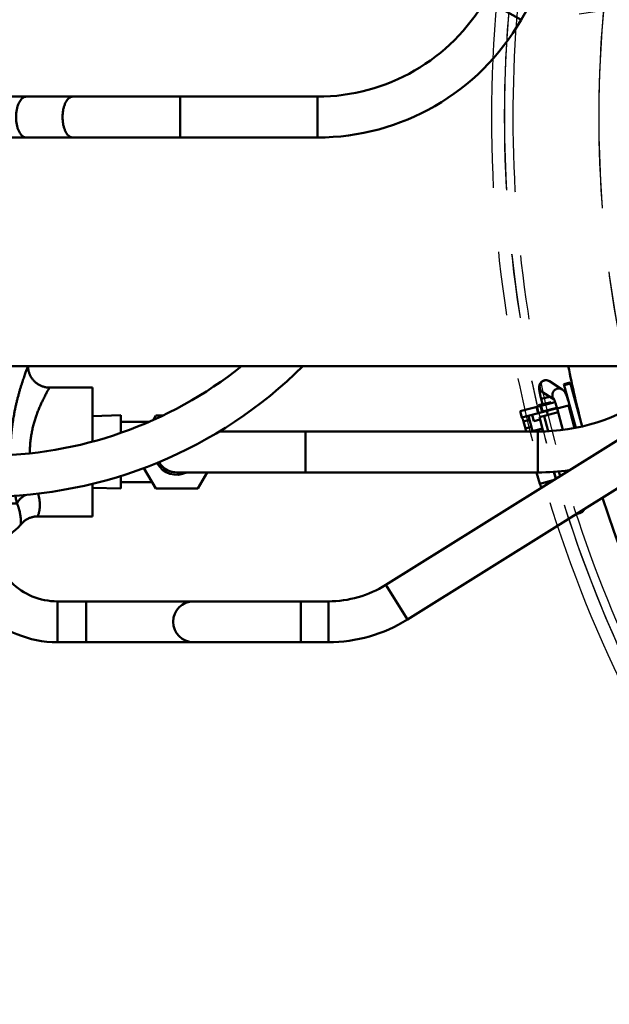
# Model space of a CAD drawing. Units: millimetres. Extents: x -2337 to 3095, y 50 to 3625.
# Drawn here: x -807 to -670, y 657 to 887 of the extents above; entities that cross this region are included whole.
import ezdxf

# ---------------------------------------------------------------- set-up
doc = ezdxf.new("R2010")
doc.units = ezdxf.units.MM
doc.header["$LTSCALE"] = 2.352307
doc.linetypes.add('PHANTOM', pattern=[63.5, 31.75, -6.35, 6.35, -6.35, 6.35, -6.35])
for name, color, linetype in [('NoLayerName_001', 7, 'Continuous'), ('NoLayerName_003', 7, 'Continuous'), ('NoLayerName_004', 7, 'Continuous')]:
    doc.layers.add(name, color=color, linetype=linetype)
doc.styles.get("Standard").update_dxf_attribs({"font": 'txt', "bigfont": 'extfont2'})
doc.dimstyles.get("Standard").update_dxf_attribs({"dimtxt": 2.5, "dimasz": 2.5, "dimexe": 1.25, "dimexo": 0.625, "dimtad": 1, "dimzin": 0, "dimdsep": 46, "dimtxsty": 'Standard', "dimcen": 2.5, "dimadec": 0, "dimazin": 0, "dimtfac": 0.75, "dimtmove": 0, "dimatfit": 3, "dimfxl": 1, "dimarcsym": 0})

# ---------------------------------------------------------------- blocks, each defined once
blk = doc.blocks.new('_OPEN30')
at = {"color": 0, "linetype": 'ByBlock', "lineweight": -2}
for p, q in [((-1, 0.267949), (0, 0)), ((0, 0), (-1, -0.267949)), ((0, 0), (-1, 0))]:
    blk.add_line(p, q, dxfattribs=at)
blk = doc.blocks.new('*D1613')
at = {"layer": 'Defpoints', "color": 0}
for p in [(-858.81, 1260.86), (-1016.31, 533.86), (-605.31, 533.86)]:
    blk.add_point(p, dxfattribs=at)
at = {"layer": 'NoLayerName_003', "color": 0, "linetype": 'Continuous', "lineweight": 25}
for p, q in [((-859.44, 1260.86), (-1017.56, 1260.86)), ((-1016.31, 1231.86), (-1016.31, 562.86)), ((-605.94, 533.86), (-1017.56, 533.86))]:
    blk.add_line(p, q, dxfattribs=at)
at = {"layer": 'NoLayerName_003', "color": 0, "lineweight": 25, "xscale": 29, "yscale": 29, "zscale": 29}
for p, rotation in [((-1016.31, 1260.86), 90), ((-1016.31, 533.86), 270)]:
    blk.add_blockref('_OPEN30', p, dxfattribs=dict(at, rotation=rotation))
at = {"layer": 'NoLayerName_003', "color": 0, "lineweight": 25, "insert": (-1053.69, 897.36), "char_height": 40, "attachment_point": 5, "rotation": 90}
blk.add_mtext('727（排気口）', dxfattribs=at)
blk = doc.blocks.new('*D1620')
at = {"layer": 'Defpoints', "color": 0}
for p in [(-647.22, 892.29), (-141.41, 835.43)]:
    blk.add_point(p, dxfattribs=at)
at = {"layer": 'NoLayerName_003', "color": 0, "linetype": 'Continuous', "lineweight": 25}
for p, q in [((-676.04, 895.53), (-864.73, 916.73)), ((-141.41, 835.43), (-647.22, 892.29)), ((-112.59, 832.2), (-83.77, 828.96))]:
    blk.add_line(p, q, dxfattribs=at)
at = {"layer": 'NoLayerName_003', "color": 0, "lineweight": 25, "xscale": 29, "yscale": 29, "zscale": 29}
for p, rotation in [((-647.22, 892.29), 353.5870220317964), ((-141.41, 835.43), 173.5870220317965)]:
    blk.add_blockref('_OPEN30', p, dxfattribs=dict(at, rotation=rotation))
at = {"layer": 'NoLayerName_003', "color": 0, "lineweight": 25, "insert": (-781.4, 937.98), "char_height": 40, "attachment_point": 5, "rotation": 353.587}
blk.add_mtext('%%c509', dxfattribs=at)
blk = doc.blocks.new('*D1638')
at = {"layer": 'Defpoints', "color": 0}
for p in [(-1001.61, 857.86), (-18.31, 533.86), (-1001.61, 356.37)]:
    blk.add_point(p, dxfattribs=at)
at = {"layer": 'NoLayerName_001', "color": 0, "linetype": 'Continuous', "lineweight": 25}
for p, q in [((-1001.61, 857.24), (-1001.61, 355.12)), ((-18.31, 533.24), (-18.31, 355.12)), ((-50.21, 356.37), (-969.71, 356.37))]:
    blk.add_line(p, q, dxfattribs=at)
at = {"layer": 'NoLayerName_001', "color": 0, "lineweight": 25, "xscale": 31.9, "yscale": 31.9, "zscale": 31.9}
for p, rotation in [((-1001.61, 356.37), 180), ((-18.31, 356.37), 360)]:
    blk.add_blockref('_OPEN30', p, dxfattribs=dict(at, rotation=rotation))
at = {"layer": 'NoLayerName_001', "color": 0, "lineweight": 25, "insert": (-509.96, 400.83), "char_height": 44, "attachment_point": 5}
blk.add_mtext('\\W0.800000;(983)', dxfattribs=at)
blk = doc.blocks.new('JZB_0115')
at = {"layer": 'NoLayerName_004', "color": 104, "linetype": 'Continuous', "lineweight": 50}
blk.add_line((20, 272), (273.2, 272), dxfattribs=at)
blk = doc.blocks.new('JZB_0118')
at = {"layer": 'NoLayerName_004', "color": 250, "linetype": 'Continuous', "lineweight": 50}
for p, q in [((241.28, 84.42), (229.37, 84.42)), ((229.37, 84.42), (229.37, 74.9)), ((229.37, 74.9), (241.28, 74.9)), ((185.66, 63.35), (105.55, 13.35)), ((110.59, 5.27), (188.16, 53.69)), ((18.29, 13.98), (7.97, 24.31)), ((0, 18.81), (11.56, 7.25)), ((18.29, 13.98), (11.56, 7.25)), ((105.55, 13.35), (110.59, 5.27)), ((29.06, 9.52), (92.19, 9.52)), ((29.06, 9.52), (29.06, 0)), ((35.78, 9.52), (35.78, 0)), ((85.78, 9.52), (85.78, 0)), ((92.19, 9.52), (92.19, 0)), ((29.06, 0), (92.19, 0))]:
    blk.add_line(p, q, dxfattribs=at)
for centre, radius, start, end in [((229.37, 49.66), 34.76, 90, 102.6674), ((229.37, 49.66), 25.24, 90, 103.0522), ((29.06, 24.76), 15.24, 225, 270), ((92.19, 34.76), 25.24, 270, 301.971), ((60.78, 4.76), 4.76, 90, 270), ((29.06, 24.76), 24.76, 225, 270), ((92.19, 34.76), 34.76, 270, 301.971)]:
    blk.add_arc(centre, radius, start, end, dxfattribs=at)
blk = doc.blocks.new('JZB_0119')
at = {"layer": 'NoLayerName_004', "color": 250, "linetype": 'Continuous', "lineweight": 50}
for p, q in [((124.18, 24.76), (114.37, 17.82)), ((117.11, 13.93), (114.37, 17.82)), ((14.02, 9.52), (88.25, 9.52)), ((34.14, 9.52), (34.14, 0)), ((88.25, 9.52), (88.25, 0)), ((4.14, 0), (88.25, 0))]:
    blk.add_line(p, q, dxfattribs=at)
for centre, radius, start, end in [((88.25, 54.76), 45.24, 270, 305.2603), ((4.14, 4.76), 4.76, 209.5773, 270), ((88.25, 54.76), 54.76, 270, 277.6864)]:
    blk.add_arc(centre, radius, start, end, dxfattribs=at)
blk = doc.blocks.new('ETC_0011')
at = {"layer": 'NoLayerName_004', "color": 173, "linetype": 'Continuous', "lineweight": 50}
blk.add_open_spline([(2.38, 9.52), (2.24, 9.52), (1.95, 9.47), (1.54, 9.24), (1.16, 8.88), (0.82, 8.39), (0.54, 7.81), (0.3, 7.13), (0.13, 6.38), (0.02, 5.58), (-0.01, 4.76), (0.02, 3.94), (0.13, 3.14), (0.3, 2.39), (0.54, 1.71), (0.82, 1.13), (1.16, 0.64), (1.54, 0.28), (1.95, 0.05), (2.24, 0), (2.38, 0)], degree=3, knots=[0, 0, 0, 0, 0.419562, 0.874202, 1.388332, 1.97312, 2.629073, 3.349193, 4.121346, 4.929957, 5.757313, 6.584669, 7.39328, 8.165433, 8.885552, 9.541506, 10.126294, 10.640424, 11.095064, 11.514626, 11.514626, 11.514626, 11.514626], dxfattribs=at)
blk = doc.blocks.new('ETC_0012')
at = {"layer": 'NoLayerName_004', "color": 173, "linetype": 'Continuous', "lineweight": 50}
blk.add_open_spline([(2.38, 4.76), (2.24, 4.76), (1.95, 4.71), (1.54, 4.48), (1.16, 4.12), (0.82, 3.63), (0.54, 3.05), (0.3, 2.37), (0.13, 1.62), (0.02, 0.82), (0, 0.28), (0, 0)], degree=3, knots=[0, 0, 0, 0, 0.419562, 0.874202, 1.388332, 1.97312, 2.629073, 3.349193, 4.121346, 4.929957, 5.757313, 5.757313, 5.757313, 5.757313], dxfattribs=at)
blk = doc.blocks.new('ETC_0013')
at = {"layer": 'NoLayerName_004', "color": 173, "linetype": 'Continuous', "lineweight": 50}
blk.add_open_spline([(0, 4.76), (0, 4.48), (0.02, 3.94), (0.13, 3.14), (0.3, 2.39), (0.54, 1.71), (0.82, 1.13), (1.16, 0.64), (1.54, 0.28), (1.95, 0.05), (2.24, 0), (2.38, 0)], degree=3, knots=[0, 0, 0, 0, 0.827356, 1.635967, 2.40812, 3.12824, 3.784193, 4.368981, 4.883111, 5.337751, 5.757313, 5.757313, 5.757313, 5.757313], dxfattribs=at)
blk = doc.blocks.new('JZB_0122')
at = {"layer": 'NoLayerName_004', "color": 173, "linetype": 'Continuous', "lineweight": 50}
for p, q in [((254.79, 179.01), (261.27, 175.27)), ((251.16, 157.76), (261.27, 175.27)), ((239.93, 157.35), (167.64, 32.14)), ((175.89, 27.38), (235.31, 130.31)), ((175.89, 27.38), (167.64, 32.14)), ((0, 9.52), (128.46, 9.52)), ((35.64, 9.52), (35.64, 0)), ((96.47, 9.52), (96.47, 0)), ((128.46, 9.52), (128.46, 0)), ((0, 0), (128.46, 0))]:
    blk.add_line(p, q, dxfattribs=at)
for radius in [45.24, 54.76]:
    blk.add_arc((128.46, 54.76), radius, 270, 330, dxfattribs=at)
for name, p in [('ETC_0011', (58.26, 0)), ('ETC_0012', (69.09, 4.76)), ('ETC_0013', (69.09, 0))]:
    blk.add_blockref(name, p, dxfattribs=at)
blk = doc.blocks.new('ETC_0014')
at = {"layer": 'NoLayerName_004', "color": 173, "linetype": 'Continuous', "lineweight": 50}
blk.add_open_spline([(0, 3.37), (0, 3.17), (0.05, 2.77), (0.27, 2.19), (0.63, 1.66), (1.11, 1.18), (1.7, 0.76), (2.38, 0.43), (3.14, 0.18), (3.94, 0.03), (4.76, -0.02), (5.58, 0.03), (6.38, 0.18), (7.14, 0.43), (7.82, 0.76), (8.41, 1.18), (8.89, 1.66), (9.25, 2.19), (9.47, 2.77), (9.52, 3.17), (9.52, 3.37)], degree=3, knots=[0, 0, 0, 0, 0.588927, 1.194962, 1.831907, 2.508269, 3.22683, 3.985246, 4.777054, 5.592763, 6.420908, 7.249054, 8.064763, 8.856571, 9.614987, 10.333548, 11.009909, 11.646855, 12.252889, 12.841816, 12.841816, 12.841816, 12.841816], dxfattribs=at)
blk = doc.blocks.new('JZB_0123')
at = {"layer": 'NoLayerName_004', "color": 173, "linetype": 'Continuous', "lineweight": 50}
for p, q in [((0, 4.76), (0, 51.5)), ((9.52, 4.76), (9.52, 51.5)), ((81.94, 9.52), (9.52, 9.52)), ((32.76, 0), (32.76, 9.52)), ((125.67, 9.52), (108.88, 9.52)), ((125.67, 0), (125.67, 9.52)), ((75.2, 0), (15.01, 0)), ((115.62, 0), (125.67, 0))]:
    blk.add_line(p, q, dxfattribs=at)
for centre, radius, start, end in [((125.67, 104.76), 104.76, 270, 314.7725), ((125.67, 104.76), 95.24, 270, 308.6597), ((4.76, 4.76), 4.76, 180, 240.4161), ((4.76, 4.76), 4.76, 350.2014, 0)]:
    blk.add_arc(centre, radius, start, end, dxfattribs=at)
blk.add_blockref('ETC_0014', (0, 16.04), dxfattribs=at)
blk = doc.blocks.new('JZB_0157')
at = {"layer": 'NoLayerName_004', "color": 7, "linetype": 'Continuous', "lineweight": 50}
for p, q in [((7.47, 15.92), (8.09, 17)), ((8.09, 17), (9.81, 17)), ((0, 15.5), (6.52, 15.5)), ((8.09, 0), (5.34, 4.76)), ((20.07, 3.74), (17.91, 0)), ((0, 1.5), (7.23, 1.5)), ((17.91, 0), (8.09, 0))]:
    blk.add_line(p, q, dxfattribs=at)
for radius, start, end in [(5.3, 208.8474, 296.0888), (4.76, 209.5699, 272.625)]:
    blk.add_arc((13, 8.5), radius, start, end, dxfattribs=at)
blk = doc.blocks.new('JZB_0158')
at = {"layer": 'NoLayerName_004', "color": 6, "linetype": 'Continuous', "lineweight": 50}
for p, q in [((6.65, 17.08), (0, 16.87)), ((6.65, 12.99), (6.65, 17.08)), ((6.65, 0), (6.65, 2.96)), ((0, 0.21), (6.65, 0))]:
    blk.add_line(p, q, dxfattribs=at)
blk = doc.blocks.new('ETC_0018')
at = {"layer": 'NoLayerName_004', "color": 254, "linetype": 'Continuous', "lineweight": 50}
blk.add_open_spline([(2.3, 2.52), (2.22, 2.57), (2.07, 2.65), (1.82, 2.73), (1.57, 2.76), (1.31, 2.75), (1.05, 2.69), (0.81, 2.59), (0.59, 2.45), (0.4, 2.27), (0.24, 2.07), (0.11, 1.83), (0.03, 1.58), (-0.01, 1.32), (0, 1.06), (0.06, 0.81), (0.15, 0.57), (0.29, 0.35), (0.46, 0.15), (0.6, 0.05), (0.67, 0)], degree=3, knots=[0, 0, 0, 0, 0.257537, 0.515311, 0.77353, 1.032347, 1.291841, 1.552012, 1.812777, 2.07398, 2.335418, 2.596855, 2.858059, 3.118823, 3.378994, 3.638489, 3.897305, 4.155524, 4.413298, 4.670836, 4.670836, 4.670836, 4.670836], dxfattribs=at)
blk = doc.blocks.new('ETC_0019')
at = {"layer": 'NoLayerName_004', "color": 254, "linetype": 'Continuous', "lineweight": 50}
blk.add_open_spline([(0, 0), (0.08, 0), (0.24, 0), (0.49, 0.04), (0.74, 0.13), (0.96, 0.26), (1.16, 0.42), (1.33, 0.62), (1.42, 0.77), (1.45, 0.85)], degree=3, knots=[0, 0, 0, 0, 0.235341, 0.495388, 0.754695, 1.013259, 1.271167, 1.528588, 1.78575, 1.78575, 1.78575, 1.78575], dxfattribs=at)
blk = doc.blocks.new('ETC_0020')
at = {"layer": 'NoLayerName_004', "color": 254, "linetype": 'Continuous', "lineweight": 50}
blk.add_open_spline([(2.3, 2.23), (2.3, 2.23), (2.22, 2.28), (2.07, 2.36), (1.82, 2.44), (1.57, 2.47), (1.31, 2.46), (1.05, 2.4), (0.81, 2.3), (0.59, 2.16), (0.4, 1.99), (0.24, 1.78), (0.11, 1.55), (0.03, 1.3), (-0.01, 1.04), (0, 0.78), (0.06, 0.52), (0.15, 0.28), (0.26, 0.11), (0.33, 0.02), (0.35, 0)], degree=3, knots=[0, 0, 0, 0, 0.001203, 0.25874, 0.516514, 0.774733, 1.03355, 1.293044, 1.553215, 1.813979, 2.075183, 2.336621, 2.598058, 2.859262, 3.120026, 3.380197, 3.639692, 3.898508, 4.156727, 4.236459, 4.236459, 4.236459, 4.236459], dxfattribs=at)
blk = doc.blocks.new('JZB_0179')
at = {"layer": 'NoLayerName_004', "color": 254, "linetype": 'Continuous', "lineweight": 50}
for p, q in [((9.78, 28.86), (6.8, 30.78)), ((11.63, 30.52), (10.18, 30.13)), ((10.18, 30.13), (12.91, 19.94)), ((11.71, 30.23), (10.26, 29.84)), ((11.63, 30.52), (14.38, 20.25)), ((5.18, 28.26), (7.89, 26.51)), ((8.11, 25.95), (0, 23.78)), ((7.16, 25.95), (4.26, 25.18)), ((6.85, 27.19), (4.86, 26.65)), ((4.86, 26.65), (5.19, 25.43)), ((7.22, 25.71), (7.16, 25.95)), ((0, 23.78), (0.39, 22.33)), ((0.39, 22.33), (5.43, 23.68)), ((2.78, 22.97), (3.17, 21.52)), ((3.79, 24.79), (4.18, 23.34)), ((4.26, 25.18), (4.32, 24.94)), ((4.49, 22.39), (8.82, 23.55)), ((4.73, 25.05), (5.12, 23.6)), ((4.84, 25.07), (5.2, 23.72)), ((5.2, 23.72), (8.53, 24.61)), ((5.43, 23.68), (5.41, 23.78)), ((8.56, 24.52), (5.43, 23.68)), ((6.16, 23.88), (6.42, 22.91)), ((7.61, 24.26), (7.58, 24.36)), ((8.54, 24.51), (8.52, 24.61)), ((11.26, 25.14), (8.58, 24.42)), ((8.58, 24.42), (9.92, 19.45)), ((0.39, 22.32), (0.39, 22.33)), ((2.18, 21.77), (0.76, 21.39)), ((1.2, 19.75), (0.76, 21.39)), ((1.92, 22.74), (2.87, 19.16)), ((4.62, 21.91), (3.17, 21.52)), ((4.49, 22.39), (5.37, 19.09)), ((5.54, 22.67), (6.49, 19.13)), ((2.62, 20.13), (1.2, 19.75)), ((2.52, 19.07), (5.19, 19.78)), ((5.13, 19.77), (5.32, 19.09)), ((3.81, 9.55), (4.53, 6.87)), ((7.84, 9.68), (8.27, 8.08)), ((7.89, 9.68), (8.32, 8.11)), ((9, 9.77), (9.28, 8.71)), ((4.53, 6.87), (7.7, 7.72)), ((6.19, 6.78), (6.06, 7.28)), ((4.53, 6.87), (4.53, 6.87)), ((18.86, 3.47), (18.88, 3.47)), ((18.88, 3.47), (18.87, 3.48)), ((14.85, 0.91), (14.89, 0.99))]:
    blk.add_line(p, q, dxfattribs=at)
for points, knots in [([(6.62, 30.89), (6.58, 30.9), (6.49, 30.95), (6.33, 30.99), (6.15, 31.03), (5.96, 31.04), (5.77, 31.03), (5.58, 30.99), (5.39, 30.93), (5.22, 30.85), (5.06, 30.75), (4.92, 30.63), (4.8, 30.51), (4.69, 30.37), (4.6, 30.24), (4.54, 30.1), (4.48, 29.96), (4.44, 29.82), (4.42, 29.69), (4.4, 29.55), (4.39, 29.41), (4.39, 29.24), (4.4, 29.04), (4.42, 28.82), (4.45, 28.6), (4.48, 28.37), (4.52, 28.14), (4.57, 27.89), (4.62, 27.64), (4.68, 27.39), (4.74, 27.13), (4.8, 26.89), (4.84, 26.73), (4.86, 26.65)], [0, 0, 0, 0, 0.129675, 0.31117, 0.494916, 0.680018, 0.865963, 1.069547, 1.267074, 1.458498, 1.644304, 1.824777, 1.999978, 2.169654, 2.333203, 2.489774, 2.638617, 2.779967, 2.915543, 3.049111, 3.188469, 3.347687, 3.557393, 3.785717, 4.004681, 4.224822, 4.470059, 4.719802, 4.975106, 5.235727, 5.50065, 5.768446, 5.994578, 5.994578, 5.994578, 5.994578]), ([(6.8, 30.78), (6.76, 30.81), (6.7, 30.85), (6.63, 30.88), (6.62, 30.89)], [0, 0, 0, 0, 0.1599285, 0.2082515, 0.2082515, 0.2082515, 0.2082515]), ([(11.46, 25.29), (11.45, 25.31), (11.42, 25.42), (11.37, 25.62), (11.28, 25.9), (11.2, 26.17), (11.12, 26.43), (11.03, 26.69), (10.95, 26.93), (10.86, 27.17), (10.78, 27.4), (10.69, 27.61), (10.59, 27.83), (10.49, 28.04), (10.38, 28.22), (10.28, 28.37), (10.19, 28.49), (10.1, 28.6), (9.99, 28.71), (9.88, 28.8), (9.81, 28.84), (9.78, 28.86)], [0, 0, 0, 0, 0.053033, 0.343297, 0.630651, 0.913352, 1.189839, 1.458743, 1.718981, 1.969917, 2.211645, 2.445559, 2.675725, 2.912969, 3.155683, 3.307962, 3.455861, 3.602378, 3.753433, 3.908367, 4.013799, 4.013799, 4.013799, 4.013799]), ([(7.82, 26.66), (7.82, 26.65), (7.84, 26.62), (7.87, 26.57), (7.9, 26.49), (7.94, 26.39), (8, 26.27), (8.05, 26.12), (8.11, 25.95), (8.18, 25.77), (8.25, 25.56), (8.32, 25.34), (8.39, 25.11), (8.46, 24.87), (8.53, 24.64), (8.57, 24.49), (8.58, 24.42)], [0, 0, 0, 0, 0.042831, 0.099163, 0.181069, 0.289199, 0.423094, 0.581315, 0.761731, 0.961802, 1.178782, 1.409841, 1.652121, 1.902762, 2.15891, 2.371858, 2.371858, 2.371858, 2.371858]), ([(0.76, 21.39), (0.74, 21.46), (0.71, 21.58), (0.65, 21.76), (0.59, 21.92), (0.53, 22.06), (0.48, 22.17), (0.43, 22.25), (0.41, 22.3), (0.4, 22.32), (0.39, 22.32)], [0, 0, 0, 0, 0.196056, 0.38455, 0.558833, 0.71208, 0.837884, 0.931916, 0.990371, 1.002457, 1.002457, 1.002457, 1.002457]), ([(1.85, 22.72), (1.84, 22.71), (1.84, 22.7), (1.84, 22.69), (1.84, 22.69)], [0, 0, 0, 0, 0.01939547, 0.03210808, 0.03210808, 0.03210808, 0.03210808]), ([(1.84, 22.69), (1.85, 22.67), (1.86, 22.63), (1.9, 22.55), (1.95, 22.44), (2, 22.3), (2.06, 22.14), (2.12, 21.96), (2.16, 21.84), (2.18, 21.77)], [0, 0, 0, 0, 0.0433965, 0.1355202, 0.2602958, 0.4134127, 0.5881744, 0.7774286, 0.9742792, 0.9742792, 0.9742792, 0.9742792]), ([(1.33, 19.07), (1.32, 19.11), (1.31, 19.22), (1.28, 19.38), (1.25, 19.56), (1.22, 19.69), (1.2, 19.75)], [0, 0, 0, 0, 0.1360045, 0.3102879, 0.4987819, 0.6948378, 0.6948378, 0.6948378, 0.6948378]), ([(2.62, 20.13), (2.63, 20.07), (2.66, 19.94), (2.7, 19.76), (2.73, 19.59), (2.75, 19.44), (2.76, 19.32), (2.77, 19.23), (2.78, 19.19), (2.79, 19.17)], [0, 0, 0, 0, 0.1968506, 0.3861048, 0.5608665, 0.7139834, 0.838759, 0.9308827, 0.9742792, 0.9742792, 0.9742792, 0.9742792]), ([(2.79, 19.17), (2.79, 19.17), (2.79, 19.16), (2.8, 19.15), (2.8, 19.15)], [0, 0, 0, 0, 0.01271261, 0.03210808, 0.03210808, 0.03210808, 0.03210808]), ([(5.99, 7.26), (5.99, 7.26), (5.98, 7.25), (5.99, 7.24), (5.99, 7.23)], [0, 0, 0, 0, 0.01939547, 0.03210808, 0.03210808, 0.03210808, 0.03210808]), ([(5.99, 7.23), (5.99, 7.22), (6, 7.18), (6.04, 7.1), (6.09, 6.98), (6.13, 6.87), (6.16, 6.8), (6.17, 6.77)], [0, 0, 0, 0, 0.0433965, 0.1355202, 0.2602958, 0.4134127, 0.4961593, 0.4961593, 0.4961593, 0.4961593]), ([(4.89, 5.97), (4.88, 6.02), (4.85, 6.14), (4.79, 6.3), (4.73, 6.46), (4.67, 6.6), (4.62, 6.71), (4.58, 6.8), (4.55, 6.85), (4.54, 6.87), (4.53, 6.87)], [0, 0, 0, 0, 0.160462, 0.348956, 0.5232394, 0.6764863, 0.8022899, 0.8963222, 0.954777, 0.9668632, 0.9668632, 0.9668632, 0.9668632]), ([(13.31, 0.01), (13.33, 0.01), (13.41, 0), (13.55, 0), (13.75, 0.03), (13.94, 0.08), (14.12, 0.15), (14.29, 0.24), (14.43, 0.35), (14.56, 0.47), (14.68, 0.61), (14.77, 0.75), (14.82, 0.85), (14.85, 0.91)], [0, 0, 0, 0, 0.04515, 0.230763, 0.437055, 0.637248, 0.831084, 1.019119, 1.201734, 1.37908, 1.551057, 1.717179, 1.897525, 1.897525, 1.897525, 1.897525])]:
    blk.add_open_spline(points, degree=3, knots=knots, dxfattribs=at)
for name, p in [('ETC_0018', (4.51, 28.26)), ('ETC_0020', (7.48, 26.63)), ('ETC_0019', (13.4, 0.06))]:
    blk.add_blockref(name, p, dxfattribs=at)
blk = doc.blocks.new('JZB_0180')
at = {"layer": 'NoLayerName_004', "color": 8, "linetype": 'Continuous', "lineweight": 50}
for p, q in [((0.24, 5.41), (0, 5.35)), ((1.43, 0), (0, 5.35)), ((2.17, 4.37), (2.08, 4.35)), ((2.86, 1.45), (2.89, 1.46))]:
    blk.add_line(p, q, dxfattribs=at)
blk = doc.blocks.new('ETC_0043')
at = {"layer": 'NoLayerName_004', "color": 8, "linetype": 'Continuous', "lineweight": 50}
blk.add_open_spline([(1.97, 2.01), (1.85, 1.94), (1.5, 1.72), (0.99, 1.33), (0.49, 0.81), (0.18, 0.36), (0.04, 0.09), (0, 0)], degree=3, knots=[0, 0, 0, 0, 0.444364, 1.216003, 1.930202, 2.581921, 2.860692, 2.860692, 2.860692, 2.860692], dxfattribs=at)
blk = doc.blocks.new('JZB_0205')
at = {"layer": 'NoLayerName_004', "color": 8, "linetype": 'Continuous', "lineweight": 50}
for p, q in [((0, 40), (0, 19.13)), ((82, 40), (82, 40)), ((97, 35), (87, 35)), ((97, 35), (97, 22.4)), ((97, 12.57), (97, 5)), ((0, 9.61), (0, 8)), ((0, 8), (21.79, 8)), ((62.21, 8), (79.44, 8)), ((84.25, 5), (97, 5)), ((25.84, 0), (8, 0)), ((74, 0), (58.16, 0))]:
    blk.add_line(p, q, dxfattribs=at)
for centre, start, end in [((8, 8), 180, 270), ((74, 8), 270, 322.0565)]:
    blk.add_arc(centre, 8, start, end, dxfattribs=at)
for points, knots in [([(77.93, 19.31), (77.93, 19.61), (77.92, 20.25), (77.94, 21.23), (77.97, 22.24), (78.03, 23.26), (78.11, 24.28), (78.22, 25.29), (78.36, 26.43), (78.55, 27.68), (78.76, 28.91), (78.97, 29.95), (79.16, 30.83), (79.36, 31.69), (79.57, 32.53), (79.79, 33.35), (80.01, 34.14), (80.23, 34.9), (80.46, 35.62), (80.67, 36.29), (80.88, 36.92), (81.08, 37.49), (81.26, 38.02), (81.43, 38.49), (81.59, 38.91), (81.72, 39.26), (81.82, 39.53), (81.89, 39.73), (81.95, 39.87), (81.98, 39.96), (82, 39.99), (82, 40)], [0, 0, 0, 0, 0.901475, 1.919011, 2.934658, 3.945051, 4.972154, 5.99071, 6.997218, 8.416411, 9.801259, 10.720891, 11.620001, 12.495353, 13.371193, 14.217916, 15.031688, 15.829757, 16.588035, 17.301888, 17.957184, 18.563579, 19.116314, 19.628743, 20.076583, 20.45491, 20.730627, 20.946645, 21.100685, 21.193406, 21.21809, 21.21809, 21.21809, 21.21809]), ([(87, 35), (86.99, 35), (86.88, 35), (86.63, 35.01), (86.28, 35.05), (85.91, 35.12), (85.56, 35.21), (85.22, 35.32), (84.89, 35.46), (84.57, 35.63), (84.27, 35.81), (83.98, 36.01), (83.72, 36.22), (83.47, 36.46), (83.24, 36.7), (83.03, 36.96), (82.83, 37.23), (82.66, 37.51), (82.51, 37.79), (82.38, 38.08), (82.27, 38.38), (82.18, 38.67), (82.1, 38.97), (82.05, 39.27), (82.02, 39.56), (82, 39.8), (82, 39.95), (82, 40)], [0, 0, 0, 0, 0.01474, 0.35044, 0.724167, 1.094446, 1.460322, 1.822093, 2.180009, 2.534258, 2.884977, 3.232257, 3.576153, 3.916684, 4.253836, 4.587563, 4.917785, 5.244386, 5.567213, 5.886068, 6.200702, 6.510808, 6.816006, 7.115829, 7.4097, 7.696904, 7.854712, 7.854712, 7.854712, 7.854712]), ([(87, 35), (87, 35), (86.98, 34.97), (86.95, 34.91), (86.89, 34.8), (86.8, 34.65), (86.68, 34.45), (86.54, 34.2), (86.38, 33.9), (86.19, 33.55), (85.98, 33.15), (85.76, 32.71), (85.48, 32.15), (85.15, 31.47), (84.78, 30.64), (84.4, 29.73), (84.05, 28.79), (83.71, 27.83), (83.41, 26.84), (83.13, 25.8), (82.89, 24.72), (82.7, 23.63), (82.57, 22.63), (82.48, 21.74), (82.44, 20.95), (82.42, 20.26), (82.43, 19.84), (82.43, 19.68)], [0, 0, 0, 0, 0.016432, 0.083326, 0.207277, 0.385415, 0.615826, 0.906644, 1.249172, 1.64018, 2.093471, 2.593596, 3.136715, 3.964211, 4.863756, 5.854095, 6.906304, 7.890557, 8.914618, 10.00042, 11.118607, 12.223148, 13.347687, 14.130069, 14.917929, 15.707635, 16.188793, 16.188793, 16.188793, 16.188793]), ([(79.44, 8), (79.37, 8.29), (79.22, 8.88), (79.09, 9.5), (79.02, 9.81), (79.02, 9.83)], [0, 0, 0, 0, 0.901964, 1.830472, 1.878461, 1.878461, 1.878461, 1.878461]), ([(84.35, 10.32), (84.36, 10.31), (84.43, 10.07), (84.55, 9.61), (84.67, 8.95), (84.74, 8.35), (84.76, 7.82), (84.76, 7.36), (84.73, 6.94), (84.68, 6.55), (84.62, 6.2), (84.54, 5.86), (84.45, 5.55), (84.36, 5.29), (84.3, 5.13), (84.27, 5.05), (84.25, 5.01), (84.25, 5)], [0, 0, 0, 0, 0.036479, 0.745106, 1.428745, 2.062916, 2.556407, 3.014051, 3.434589, 3.830115, 4.185692, 4.499804, 4.878603, 5.163222, 5.300609, 5.389318, 5.429609, 5.429609, 5.429609, 5.429609]), ([(80.31, 3.08), (80.31, 3.1), (80.31, 3.16), (80.32, 3.3), (80.34, 3.52), (80.34, 3.82), (80.33, 4.19), (80.3, 4.58), (80.26, 4.98), (80.2, 5.37), (80.12, 5.8), (80, 6.29), (79.86, 6.82), (79.67, 7.4), (79.52, 7.79), (79.44, 8)], [0, 0, 0, 0, 0.05577, 0.191356, 0.413261, 0.723419, 1.088741, 1.536044, 1.889622, 2.285149, 2.723549, 3.223832, 3.772679, 4.382874, 5.043609, 5.043609, 5.043609, 5.043609]), ([(80.3, 3.07), (80.35, 3.13), (80.45, 3.26), (80.64, 3.46), (80.86, 3.68), (81.1, 3.89), (81.36, 4.09), (81.64, 4.27), (81.92, 4.43), (82.22, 4.57), (82.53, 4.7), (82.85, 4.8), (83.17, 4.89), (83.5, 4.95), (83.83, 4.99), (84.08, 5), (84.22, 5), (84.25, 5)], [0, 0, 0, 0, 0.207365, 0.512079, 0.825929, 1.146078, 1.470509, 1.797947, 2.127558, 2.458781, 2.791228, 3.124623, 3.458763, 3.793497, 4.128711, 4.464313, 4.545078, 4.545078, 4.545078, 4.545078])]:
    blk.add_open_spline(points, degree=3, knots=knots, dxfattribs=at)
blk.add_blockref('ETC_0043', (79.44, 8), dxfattribs=at)
blk = doc.blocks.new('JZB_0209')
at = {"layer": 'NoLayerName_004', "color": 8, "linetype": 'Continuous', "lineweight": 50}
for start, end in [(191.4968, 194.3355), (197.7364, 223.524)]:
    blk.add_arc((285.16, 254.38), 291, start, end, dxfattribs=at)
blk = doc.blocks.new('JZB_0215')
at = {"layer": 'NoLayerName_004', "color": 8, "linetype": 'PHANTOM', "lineweight": 25}
for centre, radius, end in [((302.97, 305.49), 298, 17.6035), ((302.97, 305.49), 278, 17.6035), ((303, 305.45), 303, 249.7245), ((303, 305.45), 300, 223.2703), ((303, 305.45), 300, 249.5127), ((302.97, 305.49), 278, 223.2703)]:
    blk.add_arc(centre, radius, 168.9965, end, dxfattribs=at)

msp = doc.modelspace()

# ---------------------------------------------------------------- block references
at = {"layer": 'NoLayerName_004'}
for name, p in [('JZB_0215', (-697.3333, 558.4348)), ('JZB_0115', (-915.3102, 533.8601)), ('JZB_0122', (-866.3602, 859.1001)), ('JZB_0209', (-679.4716, 609.4778)), ('JZB_0123', (-940.7203, 775.4702)), ('JZB_0118', (-827.5436, 741.5541)), ('JZB_0205', (-887.3102, 765.8601)), ('JZB_0119', (-774.7999, 781.1001)), ('JZB_0179', (-690.6465, 771.5499)), ('JZB_0180', (-679.4144, 791.4388)), ('JZB_0158', (-790.3102, 777.3213)), ('JZB_0157', (-783.6602, 777.3601))]:
    msp.add_blockref(name, p, dxfattribs=at)

# ---------------------------------------------------------------- dimensions: what is measured, and where the dimension line sits
at = {"layer": 'NoLayerName_001', "color": 7, "linetype": 'Continuous', "lineweight": 25}
dim = msp.add_linear_dim(base=(-1001.6102, 356.3653), p1=(-18.3102, 533.8601), p2=(-1001.6102, 857.8601), angle=180, text='\\W0.800000;<>', dimstyle='Standard', override={"dimtxt": 44, "dimasz": 31.9, "dimgap": 22, "dimdec": 0, "dimzin": 8, "dimpost": '(<>)', "dimblk": 'OPEN30', "dimclrd": 0, "dimclre": 0, "dimclrt": 0, "dimtp": 0, "dimtm": 0, "dimlwd": 25, "dimlwe": 25}, dxfattribs=at)
dim.commit()
dim.dimension.update_dxf_attribs({"geometry": '*D1638', "text_midpoint": (-509.9602, 356.3653), "dimtype": 160})
at = {"layer": 'NoLayerName_003', "color": 7, "linetype": 'Continuous', "lineweight": 25}
dim = msp.add_linear_dim(base=(-1016.3122, 533.8619), p1=(-858.8122, 1260.8595), p2=(-605.313, 533.8619), angle=270, dimstyle='Standard', override={"dimtxt": 40, "dimasz": 29, "dimgap": 10, "dimlfac": 1.000003, "dimzin": 8, "dimpost": '<>（排気口）', "dimblk": 'OPEN30', "dimclrd": 0, "dimclre": 0, "dimclrt": 0, "dimtp": 0, "dimtm": 0, "dimlwd": 25, "dimlwe": 25}, dxfattribs=at)
dim.commit()
dim.dimension.update_dxf_attribs({"geometry": '*D1613', "text_midpoint": (-1016.3122, 897.3607), "dimtype": 160})
dim = msp.add_diameter_dim_2p(p1=(-141.4062, 835.4344), p2=(-647.2206, 892.2865), dimstyle='Standard', override={"dimtxt": 40, "dimasz": 29, "dimgap": 10, "dimzin": 8, "dimpost": '%%c<>', "dimblk": 'OPEN30', "dimcen": 0, "dimse1": 1, "dimse2": 1, "dimclrd": 0, "dimclre": 0, "dimclrt": 0, "dimtp": 0, "dimtm": 0, "dimlwd": 25, "dimlwe": 25}, dxfattribs=at)
dim.commit()
dim.dimension.update_dxf_attribs({"geometry": '*D1620', "text_midpoint": (-784.7944, 907.7495), "dimtype": 163})

doc.saveas('drawing.dxf')
